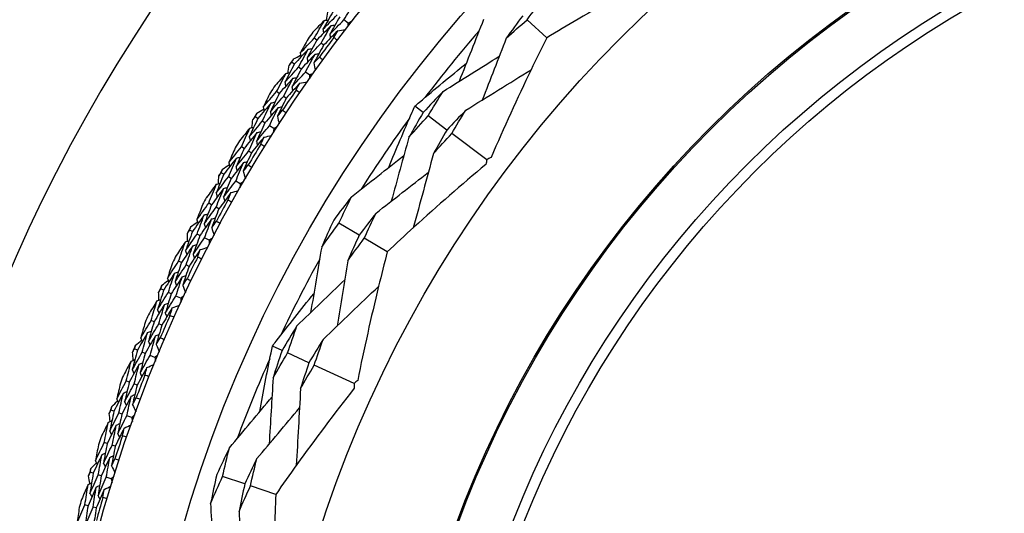
# Model space of a CAD drawing. Units: millimetres. Extents: x 24 to 867, y 24 to 606.
# Drawn here: x 691 to 710, y 177 to 186 of the extents above; entities that cross this region are included whole.
import ezdxf

# ---------------------------------------------------------------- set-up
doc = ezdxf.new("R2010")
doc.units = ezdxf.units.MM
doc.header["$LTSCALE"] = 3
for name, color, linetype, lineweight, true_color in [('Dimension (ISO)', 7, 'Continuous', 18, 0x00003f), ('Visible (ISO)', 7, 'Continuous', 25, 0x00003f), ('Visible Narrow (ISO)', 7, 'Continuous', 25, 0x00003f)]:
    doc.layers.add(name, color=color, linetype=linetype, lineweight=lineweight, true_color=true_color)
doc.styles.add('Samuel Heath (ISO)', font='tahoma.ttf')
doc.dimstyles.new('Samuel Heath (ISO)', dxfattribs={"dimscale": 3, "dimtxt": 3, "dimasz": 2.5, "dimexe": 1, "dimexo": 1.5, "dimgap": 0.762, "dimtad": 0, "dimtih": 1, "dimtoh": 1, "dimrnd": 1e-08, "dimzin": 0, "dimdsep": 46, "dimtxsty": 'Samuel Heath (ISO)', "dimcen": 0.09, "dimdle": 10, "dimclrd": 256, "dimclre": 256, "dimclrt": 256, "dimazin": 0, "dimtfac": 1, "dimtmove": 0, "dimatfit": 3, "dimfxl": 0, "dimtolj": 1, "dimtzin": 0, "dimlwd": 15, "dimlwe": 15, "dimarcsym": 0})

# ---------------------------------------------------------------- blocks, each defined once
blk = doc.blocks.new('*D13')
at = {"layer": 'Defpoints', "color": 0, "transparency": 16777216}
for p in [(718.976, 250.195), (518.976, 169.273), (718.976, 169.273)]:
    blk.add_point(p, dxfattribs=at)
at = {"layer": 'Dimension (ISO)', "color": 176, "lineweight": 15, "true_color": 0x000080, "transparency": 16777216}
for p, q in [((518.976, 173.773), (518.976, 253.195)), ((718.976, 173.773), (718.976, 253.195)), ((526.476, 250.195), (598.503, 250.195)), ((711.476, 250.195), (639.449, 250.195))]:
    blk.add_line(p, q, dxfattribs=at)
at = {"layer": 'Dimension (ISO)', "color": 176, "true_color": 0x000080, "transparency": 16777216}
for points in [[(526.476, 251.445), (526.476, 248.945), (518.976, 250.195)], [(711.476, 251.445), (711.476, 248.945), (718.976, 250.195)]]:
    blk.add_solid(points, dxfattribs=at)
at = {"layer": 'Dimension (ISO)', "color": 176, "lineweight": 18, "true_color": 0x000080, "transparency": 16777216, "insert": (618.976, 254.882), "char_height": 9, "attachment_point": 2, "style": 'Samuel Heath (ISO)'}
blk.add_mtext('\\A1;200.00', dxfattribs=at)
blk = doc.blocks.new('*D14')
at = {"layer": 'Defpoints', "color": 0, "transparency": 16777216}
for p in [(602.509, 191.863), (635.443, 146.682)]:
    blk.add_point(p, dxfattribs=at)
at = {"layer": 'Dimension (ISO)', "color": 176, "lineweight": 15, "true_color": 0x000080, "transparency": 16777216}
for p, q in [((606.927, 185.802), (631.025, 152.743)), ((635.443, 146.682), (658.603, 114.908)), ((658.603, 114.908), (666.103, 114.908))]:
    blk.add_line(p, q, dxfattribs=at)
at = {"layer": 'Dimension (ISO)', "color": 176, "true_color": 0x000080, "transparency": 16777216}
for points in [[(607.937, 186.538), (605.917, 185.066), (602.509, 191.863)], [(632.035, 153.479), (630.015, 152.007), (635.443, 146.682)]]:
    blk.add_solid(points, dxfattribs=at)
at = {"layer": 'Dimension (ISO)', "color": 176, "lineweight": 18, "true_color": 0x000080, "transparency": 16777216, "insert": (687.912, 119.755), "char_height": 9, "attachment_point": 2, "style": 'Samuel Heath (ISO)'}
blk.add_mtext('\\A1;∅55.91', dxfattribs=at)

msp = doc.modelspace()

# ---------------------------------------------------------------- linework, layer by layer
at = {"layer": 'Visible (ISO)'}
for p, q in [((697.011, 186.27), (696.931, 186.332)), ((700.845, 185.986), (700.466, 186.335)), ((696.408, 185.941), (696.358, 185.978)), ((696.539, 185.844), (696.489, 185.881)), ((695.973, 185.477), (695.922, 185.513)), ((696.106, 185.383), (696.055, 185.419)), ((696.27, 185.267), (696.188, 185.325)), ((695.683, 184.912), (695.631, 184.946)), ((695.818, 184.821), (695.766, 184.855)), ((698.462, 184.546), (698.3, 184.667)), ((695.269, 184.429), (695.217, 184.462)), ((695.406, 184.341), (695.354, 184.374)), ((698.92, 184.205), (698.556, 184.476)), ((695.576, 184.233), (695.491, 184.287)), ((699.69, 183.632), (699.011, 184.137)), ((695.004, 183.851), (694.952, 183.883)), ((695.144, 183.766), (695.091, 183.798)), ((694.613, 183.35), (694.559, 183.381)), ((694.754, 183.268), (694.7, 183.299)), ((694.928, 183.168), (694.841, 183.218)), ((694.375, 182.761), (694.32, 182.79)), ((694.517, 182.682), (694.463, 182.712)), ((697.224, 182.173), (696.835, 182.403)), ((694.006, 182.243), (693.951, 182.271)), ((694.15, 182.168), (694.095, 182.196)), ((694.329, 182.075), (694.24, 182.121)), ((697.766, 181.851), (697.323, 182.114)), ((693.794, 181.643), (693.739, 181.671)), ((693.94, 181.571), (693.885, 181.599)), ((693.449, 181.109), (693.393, 181.135)), ((693.597, 181.041), (693.541, 181.067)), ((693.779, 180.956), (693.688, 180.998)), ((693.265, 180.501), (693.208, 180.526)), ((693.414, 180.436), (693.357, 180.461)), ((695.735, 179.947), (695.551, 180.032)), ((692.944, 179.952), (692.887, 179.976)), ((693.094, 179.89), (693.037, 179.914)), ((693.281, 179.814), (693.188, 179.852)), ((696.254, 179.709), (695.842, 179.898)), ((697.126, 179.308), (696.357, 179.662)), ((692.787, 179.336), (692.729, 179.358)), ((692.939, 179.278), (692.881, 179.3)), ((692.491, 178.773), (692.433, 178.794)), ((692.644, 178.719), (692.586, 178.739)), ((692.834, 178.651), (692.739, 178.685)), ((692.362, 178.151), (692.303, 178.171)), ((692.516, 178.1), (692.457, 178.119)), ((692.091, 177.576), (692.032, 177.594)), ((692.247, 177.528), (692.188, 177.546)), ((692.439, 177.468), (692.343, 177.498)), ((695.017, 177.368), (694.589, 177.513)), ((695.614, 177.166), (695.126, 177.331)), ((691.99, 176.948), (691.93, 176.965)), ((692.147, 176.904), (692.087, 176.92))]:
    msp.add_line(p, q, dxfattribs=at)
for radius in [27.736, 26.177, 23.627, 21.179]:
    msp.add_circle((718.976, 169.273), radius, dxfattribs=at)
for radius, start, end in [(31, 36.2493, 323.7507), (28.209, 143.3885, 143.7146), (25.722, 139.077, 142.7797), (27.823, 143.0709, 144.0322), (28.209, 144.6896, 144.9849), (28.209, 145.9599, 146.2861), (27.823, 145.6424, 146.6036), (28.209, 147.261, 147.5564), (25.722, 143.8804, 147.5831), (28.209, 148.5313, 148.8575), (27.823, 148.2138, 149.175), (28.209, 149.8325, 150.1278), (28.209, 151.1028, 151.4289), (27.823, 150.7852, 151.7465), (28.209, 152.4039, 152.6992), (28.209, 153.6742, 154.0003), (27.823, 153.3567, 154.3179), (25.722, 151.077, 154.7797), (28.209, 154.9753, 155.2707), (28.209, 156.2456, 156.5718), (27.823, 155.9281, 156.8893), (28.209, 157.5467, 157.8421), (25.722, 155.8804, 159.5831), (28.209, 158.8171, 159.1432), (27.823, 158.4995, 159.4607), (28.209, 160.1182, 160.4135), (27.823, 161.0709, 162.0322), (28.209, 161.3885, 161.7146), (28.209, 162.6896, 162.9849), (28.209, 163.9599, 164.2861), (27.823, 163.6424, 164.6036)]:
    msp.add_arc((718.976, 169.273), radius, start, end, dxfattribs=at)
for points, knots in [([(703.059, 187.244), (702.515, 186.954), (701.979, 186.655), (701.247, 186.227), (701.045, 186.107), (700.845, 185.986)], [0, 0, 0, 0, 0.1899225, 0.1899225, 0.2628679, 0.2628679, 0.2628679, 0.2628679]), ([(700.845, 185.986), (700.743, 185.782), (700.642, 185.576), (700.276, 184.813), (700.019, 184.248), (699.771, 183.677)], [0.1292406, 0.1292406, 0.1292406, 0.1292406, 0.2003342, 0.2003342, 0.3923605, 0.3923605, 0.3923605, 0.3923605]), ([(698.3, 184.667), (698.329, 184.693), (698.359, 184.718), (698.685, 184.996), (698.986, 185.245), (699.291, 185.491)], [0.1947929, 0.1947929, 0.1947929, 0.1947929, 0.2066941, 0.2066941, 0.3265598, 0.3265598, 0.3265598, 0.3265598]), ([(697.795, 183.482), (697.941, 183.839), (698.092, 184.194), (698.264, 184.587), (698.282, 184.627), (698.3, 184.667)], [0.0798434, 0.0798434, 0.0798434, 0.0798434, 0.1979896, 0.1979896, 0.2115611, 0.2115611, 0.2115611, 0.2115611]), ([(699.671, 183.542), (699.199, 183.145), (698.736, 182.741), (698.109, 182.171), (697.937, 182.011), (697.766, 181.851)], [0, 0, 0, 0, 0.1899225, 0.1899225, 0.2628679, 0.2628679, 0.2628679, 0.2628679]), ([(697.766, 181.851), (697.709, 181.63), (697.653, 181.408), (697.453, 180.585), (697.319, 179.979), (697.196, 179.369)], [0.1292406, 0.1292406, 0.1292406, 0.1292406, 0.2003342, 0.2003342, 0.3923605, 0.3923605, 0.3923605, 0.3923605]), ([(695.551, 180.032), (695.574, 180.063), (695.598, 180.094), (695.86, 180.433), (696.102, 180.74), (696.349, 181.043)], [0.1947929, 0.1947929, 0.1947929, 0.1947929, 0.2066941, 0.2066941, 0.3265598, 0.3265598, 0.3265598, 0.3265598]), ([(695.304, 178.767), (695.372, 179.147), (695.446, 179.526), (695.533, 179.946), (695.542, 179.989), (695.551, 180.032)], [0.0798434, 0.0798434, 0.0798434, 0.0798434, 0.1979896, 0.1979896, 0.2115611, 0.2115611, 0.2115611, 0.2115611]), ([(697.126, 179.216), (696.747, 178.73), (696.378, 178.239), (695.884, 177.551), (695.748, 177.359), (695.614, 177.166)], [0, 0, 0, 0, 0.1899225, 0.1899225, 0.2628679, 0.2628679, 0.2628679, 0.2628679]), ([(695.614, 177.166), (695.604, 176.938), (695.596, 176.71), (695.571, 175.863), (695.566, 175.243), (695.573, 174.62)], [0.1292406, 0.1292406, 0.1292406, 0.1292406, 0.2003342, 0.2003342, 0.3923605, 0.3923605, 0.3923605, 0.3923605])]:
    msp.add_open_spline(points, degree=3, knots=knots, dxfattribs=at)
for points in [[(696.931, 186.332), (696.997, 186.444), (697.064, 186.556), (697.131, 186.667)], [(700.466, 186.335), (700.573, 186.479), (700.682, 186.623), (700.792, 186.765)], [(696.723, 186.493), (696.656, 186.379), (696.591, 186.266), (696.526, 186.151)], [(696.594, 186.327), (696.603, 186.377), (696.613, 186.428), (696.622, 186.479)], [(696.553, 186.321), (696.479, 186.247), (696.406, 186.172), (696.333, 186.096)], [(696.358, 185.978), (696.422, 186.093), (696.487, 186.207), (696.553, 186.321)], [(696.526, 186.151), (696.618, 186.245), (696.71, 186.339), (696.803, 186.431)], [(696.553, 186.321), (696.578, 186.325), (696.603, 186.328), (696.629, 186.331)], [(696.852, 186.393), (696.786, 186.281), (696.721, 186.168), (696.657, 186.054)], [(696.657, 186.054), (696.748, 186.147), (696.839, 186.24), (696.931, 186.332)], [(697.081, 186.299), (697.058, 186.289), (697.034, 186.28), (697.011, 186.27)], [(699.626, 186.339), (699.469, 185.942), (699.311, 185.542), (699.154, 185.144)], [(700.381, 186.413), (700.274, 186.269), (700.168, 186.123), (700.064, 185.976)], [(700.064, 185.976), (700.197, 186.097), (700.331, 186.217), (700.466, 186.335)], [(696.682, 186.222), (696.59, 186.129), (696.498, 186.035), (696.408, 185.941)], [(696.489, 185.881), (696.552, 185.995), (696.617, 186.109), (696.682, 186.222)], [(696.526, 186.151), (696.53, 186.126), (696.534, 186.101), (696.538, 186.075)], [(696.811, 186.123), (696.719, 186.031), (696.629, 185.938), (696.539, 185.844)], [(696.682, 186.222), (696.707, 186.226), (696.733, 186.229), (696.758, 186.232)], [(696.735, 185.99), (696.76, 186.034), (696.785, 186.079), (696.811, 186.123)], [(696.811, 186.123), (696.86, 186.129), (696.91, 186.136), (696.96, 186.142)], [(697.011, 186.27), (697.008, 186.245), (697.004, 186.22), (697.001, 186.195)], [(696.087, 185.69), (696.176, 185.787), (696.267, 185.883), (696.358, 185.978)], [(696.237, 185.967), (696.187, 185.875), (696.136, 185.783), (696.087, 185.69)], [(696.408, 185.941), (696.344, 185.826), (696.281, 185.711), (696.219, 185.596)], [(696.657, 186.054), (696.66, 186.029), (696.664, 186.003), (696.668, 185.978)], [(696.804, 185.937), (696.781, 185.954), (696.758, 185.972), (696.735, 185.99)], [(700.064, 185.976), (699.91, 185.579), (699.754, 185.18), (699.6, 184.783)], [(696.241, 185.766), (696.151, 185.67), (696.062, 185.574), (695.973, 185.477)], [(696.055, 185.419), (696.116, 185.535), (696.178, 185.651), (696.241, 185.766)], [(696.219, 185.596), (696.308, 185.692), (696.398, 185.787), (696.489, 185.881)], [(696.241, 185.766), (696.267, 185.77), (696.292, 185.773), (696.317, 185.777)], [(696.539, 185.844), (696.476, 185.73), (696.413, 185.616), (696.352, 185.502)], [(695.922, 185.513), (695.934, 185.534), (695.945, 185.556), (695.957, 185.577)], [(695.957, 185.577), (696.002, 185.602), (696.048, 185.626), (696.094, 185.65)], [(696.087, 185.69), (696.091, 185.665), (696.095, 185.64), (696.1, 185.615)], [(696.373, 185.67), (696.283, 185.575), (696.194, 185.479), (696.106, 185.383)], [(696.188, 185.325), (696.249, 185.441), (696.31, 185.555), (696.373, 185.67)], [(696.219, 185.596), (696.224, 185.571), (696.228, 185.546), (696.233, 185.52)], [(696.352, 185.502), (696.387, 185.539), (696.422, 185.577), (696.457, 185.614)], [(696.373, 185.67), (696.398, 185.673), (696.423, 185.677), (696.449, 185.681)], [(696.457, 185.614), (696.481, 185.597), (696.505, 185.58), (696.528, 185.563)], [(698.844, 184.95), (699.205, 185.176), (699.569, 185.404), (699.93, 185.631)], [(695.973, 185.477), (695.911, 185.361), (695.851, 185.244), (695.791, 185.127)], [(695.791, 185.127), (695.879, 185.225), (695.967, 185.322), (696.055, 185.419)], [(695.851, 185.305), (695.858, 185.356), (695.866, 185.408), (695.873, 185.459)], [(695.873, 185.459), (695.889, 185.477), (695.906, 185.495), (695.922, 185.513)], [(696.106, 185.383), (696.045, 185.268), (695.985, 185.152), (695.926, 185.036)], [(695.926, 185.036), (696.013, 185.133), (696.1, 185.23), (696.188, 185.325)], [(696.352, 185.502), (696.361, 185.453), (696.369, 185.403), (696.378, 185.354)], [(699.282, 184.587), (699.702, 184.847), (700.125, 185.109), (700.543, 185.369)], [(695.81, 185.298), (695.74, 185.22), (695.67, 185.142), (695.601, 185.063)], [(695.631, 184.946), (695.69, 185.064), (695.75, 185.181), (695.81, 185.298)], [(695.944, 185.205), (695.856, 185.108), (695.769, 185.01), (695.683, 184.912)], [(695.766, 184.855), (695.825, 184.972), (695.884, 185.089), (695.944, 185.205)], [(695.81, 185.298), (695.836, 185.303), (695.861, 185.307), (695.886, 185.311)], [(695.944, 185.205), (695.969, 185.209), (695.994, 185.214), (696.02, 185.218)], [(696.077, 185.112), (696.126, 185.12), (696.176, 185.129), (696.225, 185.137)], [(696.27, 185.267), (696.268, 185.242), (696.266, 185.217), (696.264, 185.192)], [(696.339, 185.299), (696.316, 185.289), (696.293, 185.278), (696.27, 185.267)], [(695.373, 184.647), (695.458, 184.747), (695.545, 184.847), (695.631, 184.946)], [(695.791, 185.127), (695.796, 185.102), (695.801, 185.077), (695.806, 185.052)], [(696.077, 185.112), (695.99, 185.015), (695.904, 184.918), (695.818, 184.821)], [(695.926, 185.036), (695.931, 185.011), (695.936, 184.985), (695.941, 184.96)], [(696.007, 184.975), (696.03, 185.021), (696.054, 185.066), (696.077, 185.112)], [(696.079, 184.925), (696.055, 184.942), (696.031, 184.958), (696.007, 184.975)], [(698.844, 184.95), (698.715, 184.817), (698.588, 184.682), (698.462, 184.546)], [(698.556, 184.476), (698.65, 184.635), (698.746, 184.793), (698.844, 184.95)], [(695.511, 184.93), (695.465, 184.836), (695.419, 184.741), (695.373, 184.647)], [(695.683, 184.912), (695.624, 184.794), (695.567, 184.677), (695.51, 184.559)], [(695.51, 184.559), (695.595, 184.658), (695.68, 184.757), (695.766, 184.855)], [(695.818, 184.821), (695.76, 184.704), (695.703, 184.588), (695.647, 184.471)], [(695.248, 184.528), (695.293, 184.554), (695.337, 184.581), (695.382, 184.607)], [(695.524, 184.729), (695.438, 184.63), (695.353, 184.53), (695.269, 184.429)], [(695.354, 184.374), (695.41, 184.493), (695.467, 184.611), (695.524, 184.729)], [(695.373, 184.647), (695.379, 184.622), (695.384, 184.597), (695.39, 184.572)], [(695.66, 184.639), (695.575, 184.54), (695.49, 184.441), (695.406, 184.341)], [(695.491, 184.287), (695.546, 184.405), (695.603, 184.522), (695.66, 184.639)], [(695.524, 184.729), (695.549, 184.734), (695.575, 184.739), (695.6, 184.744)], [(695.647, 184.471), (695.68, 184.51), (695.713, 184.549), (695.747, 184.587)], [(695.66, 184.639), (695.685, 184.644), (695.71, 184.649), (695.735, 184.654)], [(695.747, 184.587), (695.771, 184.571), (695.796, 184.555), (695.82, 184.539)], [(699.282, 184.587), (699.16, 184.461), (699.039, 184.334), (698.92, 184.205)], [(699.011, 184.137), (699.1, 184.288), (699.19, 184.438), (699.282, 184.587)], [(695.269, 184.429), (695.213, 184.31), (695.158, 184.191), (695.103, 184.071)], [(695.103, 184.071), (695.186, 184.173), (695.27, 184.274), (695.354, 184.374)], [(695.155, 184.252), (695.16, 184.303), (695.165, 184.354), (695.17, 184.406)], [(695.17, 184.406), (695.186, 184.425), (695.201, 184.443), (695.217, 184.462)], [(695.217, 184.462), (695.227, 184.484), (695.238, 184.506), (695.248, 184.528)], [(695.51, 184.559), (695.515, 184.534), (695.521, 184.509), (695.527, 184.484)], [(695.647, 184.471), (695.658, 184.422), (695.668, 184.373), (695.679, 184.324)], [(698.462, 184.546), (698.368, 184.387), (698.276, 184.226), (698.185, 184.065)], [(698.185, 184.065), (698.307, 184.204), (698.431, 184.341), (698.556, 184.476)], [(695.115, 184.243), (695.048, 184.162), (694.982, 184.08), (694.916, 183.999)], [(694.952, 183.883), (695.005, 184.003), (695.059, 184.123), (695.115, 184.243)], [(695.115, 184.243), (695.14, 184.248), (695.165, 184.254), (695.19, 184.259)], [(695.406, 184.341), (695.351, 184.223), (695.296, 184.105), (695.242, 183.986)], [(695.242, 183.986), (695.324, 184.087), (695.407, 184.187), (695.491, 184.287)], [(695.576, 184.233), (695.575, 184.207), (695.573, 184.182), (695.572, 184.157)], [(695.643, 184.267), (695.62, 184.256), (695.598, 184.244), (695.576, 184.233)], [(698.92, 184.205), (698.831, 184.054), (698.744, 183.902), (698.658, 183.749)], [(695.252, 184.156), (695.169, 184.055), (695.086, 183.953), (695.004, 183.851)], [(695.091, 183.798), (695.144, 183.918), (695.197, 184.037), (695.252, 184.156)], [(695.103, 184.071), (695.109, 184.046), (695.116, 184.021), (695.122, 183.996)], [(695.39, 184.068), (695.307, 183.968), (695.225, 183.868), (695.144, 183.766)], [(695.252, 184.156), (695.277, 184.161), (695.302, 184.167), (695.327, 184.172)], [(695.326, 183.929), (695.347, 183.975), (695.368, 184.022), (695.39, 184.068)], [(695.39, 184.068), (695.438, 184.079), (695.487, 184.09), (695.536, 184.1)], [(698.185, 184.065), (698.072, 183.654), (697.958, 183.24), (697.844, 182.829)], [(698.658, 183.749), (698.775, 183.88), (698.892, 184.009), (699.011, 184.137)], [(694.707, 183.573), (694.788, 183.677), (694.869, 183.78), (694.952, 183.883)], [(694.832, 183.861), (694.79, 183.765), (694.748, 183.669), (694.707, 183.573)], [(695.004, 183.851), (694.951, 183.731), (694.899, 183.611), (694.848, 183.491)], [(695.242, 183.986), (695.248, 183.961), (695.254, 183.936), (695.261, 183.911)], [(695.4, 183.882), (695.375, 183.898), (695.35, 183.913), (695.326, 183.929)], [(694.854, 183.662), (694.773, 183.558), (694.693, 183.454), (694.613, 183.35)], [(694.7, 183.299), (694.751, 183.42), (694.802, 183.541), (694.854, 183.662)], [(694.848, 183.491), (694.928, 183.594), (695.009, 183.696), (695.091, 183.798)], [(694.854, 183.662), (694.879, 183.668), (694.904, 183.674), (694.929, 183.68)], [(695.144, 183.766), (695.091, 183.647), (695.039, 183.528), (694.988, 183.409)], [(697.078, 182.917), (697.414, 183.182), (697.752, 183.448), (698.088, 183.712)], [(698.658, 183.749), (698.53, 183.273), (698.4, 182.792), (698.27, 182.317)], [(699.69, 183.632), (699.684, 183.602), (699.677, 183.572), (699.671, 183.542)], [(699.771, 183.677), (699.744, 183.662), (699.717, 183.647), (699.69, 183.632)], [(694.559, 183.381), (694.569, 183.403), (694.578, 183.426), (694.588, 183.448)], [(694.588, 183.448), (694.631, 183.477), (694.674, 183.505), (694.718, 183.533)], [(694.707, 183.573), (694.714, 183.548), (694.72, 183.523), (694.727, 183.498)], [(694.994, 183.578), (694.913, 183.475), (694.833, 183.372), (694.754, 183.268)], [(694.841, 183.218), (694.891, 183.338), (694.942, 183.458), (694.994, 183.578)], [(694.848, 183.491), (694.854, 183.466), (694.861, 183.441), (694.868, 183.416)], [(694.988, 183.409), (695.02, 183.449), (695.051, 183.489), (695.083, 183.53)], [(694.994, 183.578), (695.019, 183.584), (695.044, 183.59), (695.069, 183.596)], [(695.083, 183.53), (695.108, 183.515), (695.133, 183.5), (695.158, 183.485)], [(694.613, 183.35), (694.562, 183.229), (694.512, 183.107), (694.463, 182.985)], [(694.463, 182.985), (694.542, 183.09), (694.621, 183.195), (694.7, 183.299)], [(694.507, 183.168), (694.51, 183.219), (694.512, 183.271), (694.515, 183.323)], [(694.515, 183.323), (694.53, 183.342), (694.545, 183.361), (694.559, 183.381)], [(694.754, 183.268), (694.704, 183.148), (694.654, 183.027), (694.606, 182.906)], [(694.988, 183.409), (695.001, 183.36), (695.014, 183.312), (695.028, 183.264)], [(697.552, 182.602), (697.888, 182.864), (698.226, 183.127), (698.561, 183.389)], [(694.467, 183.157), (694.404, 183.073), (694.342, 182.989), (694.279, 182.904)], [(694.32, 182.79), (694.368, 182.913), (694.417, 183.035), (694.467, 183.157)], [(694.608, 183.076), (694.53, 182.972), (694.452, 182.866), (694.375, 182.761)], [(694.463, 182.712), (694.51, 182.834), (694.559, 182.955), (694.608, 183.076)], [(694.467, 183.157), (694.492, 183.164), (694.517, 183.17), (694.541, 183.177)], [(694.606, 182.906), (694.684, 183.011), (694.762, 183.115), (694.841, 183.218)], [(694.608, 183.076), (694.633, 183.083), (694.658, 183.089), (694.683, 183.096)], [(694.994, 183.206), (694.972, 183.193), (694.95, 183.18), (694.928, 183.168)], [(694.928, 183.168), (694.928, 183.143), (694.928, 183.117), (694.928, 183.092)], [(694.463, 182.985), (694.471, 182.96), (694.478, 182.936), (694.485, 182.911)], [(694.749, 182.995), (694.671, 182.892), (694.594, 182.787), (694.517, 182.682)], [(694.606, 182.906), (694.613, 182.882), (694.62, 182.857), (694.628, 182.832)], [(694.692, 182.853), (694.711, 182.9), (694.73, 182.948), (694.749, 182.995)], [(694.768, 182.81), (694.743, 182.824), (694.717, 182.838), (694.692, 182.853)], [(694.749, 182.995), (694.798, 183.008), (694.846, 183.021), (694.895, 183.034)], [(697.078, 182.917), (696.961, 182.768), (696.846, 182.616), (696.733, 182.464)], [(696.835, 182.403), (696.914, 182.575), (696.995, 182.747), (697.078, 182.917)], [(694.09, 182.469), (694.166, 182.577), (694.243, 182.684), (694.32, 182.79)], [(694.202, 182.763), (694.164, 182.666), (694.127, 182.568), (694.09, 182.469)], [(694.375, 182.761), (694.327, 182.639), (694.28, 182.516), (694.234, 182.394)], [(694.234, 182.394), (694.31, 182.5), (694.386, 182.607), (694.463, 182.712)], [(694.517, 182.682), (694.47, 182.561), (694.424, 182.44), (694.378, 182.318)], [(694.233, 182.565), (694.157, 182.458), (694.081, 182.351), (694.006, 182.243)], [(694.095, 182.196), (694.14, 182.319), (694.186, 182.442), (694.233, 182.565)], [(694.376, 182.487), (694.3, 182.381), (694.225, 182.275), (694.15, 182.168)], [(694.233, 182.565), (694.258, 182.572), (694.282, 182.579), (694.307, 182.586)], [(694.24, 182.121), (694.284, 182.243), (694.33, 182.365), (694.376, 182.487)], [(694.376, 182.487), (694.401, 182.494), (694.426, 182.501), (694.45, 182.509)], [(697.552, 182.602), (697.441, 182.46), (697.332, 182.317), (697.224, 182.173)], [(697.323, 182.114), (697.398, 182.277), (697.474, 182.44), (697.552, 182.602)], [(693.951, 182.271), (693.959, 182.294), (693.968, 182.317), (693.976, 182.34)], [(693.976, 182.34), (694.018, 182.37), (694.06, 182.4), (694.102, 182.43)], [(694.09, 182.469), (694.098, 182.445), (694.105, 182.42), (694.113, 182.396)], [(694.234, 182.394), (694.242, 182.369), (694.25, 182.345), (694.257, 182.32)], [(694.378, 182.318), (694.408, 182.36), (694.438, 182.402), (694.468, 182.443)], [(694.378, 182.318), (694.393, 182.271), (694.409, 182.223), (694.424, 182.175)], [(694.468, 182.443), (694.493, 182.43), (694.519, 182.416), (694.545, 182.402)], [(696.733, 182.464), (696.653, 182.291), (696.576, 182.118), (696.501, 181.943)], [(696.501, 181.943), (696.611, 182.098), (696.722, 182.251), (696.835, 182.403)], [(694.006, 182.243), (693.961, 182.119), (693.916, 181.995), (693.873, 181.871)], [(693.873, 181.871), (693.946, 181.98), (694.02, 182.089), (694.095, 182.196)], [(693.908, 182.056), (693.908, 182.108), (693.909, 182.159), (693.909, 182.211)], [(693.909, 182.211), (693.923, 182.231), (693.937, 182.251), (693.951, 182.271)], [(694.15, 182.168), (694.106, 182.045), (694.062, 181.922), (694.019, 181.799)], [(694.019, 181.799), (694.092, 181.907), (694.165, 182.014), (694.24, 182.121)], [(694.393, 182.116), (694.371, 182.102), (694.35, 182.088), (694.329, 182.075)], [(697.224, 182.173), (697.149, 182.009), (697.076, 181.844), (697.005, 181.678)], [(697.005, 181.678), (697.109, 181.825), (697.215, 181.97), (697.323, 182.114)], [(693.869, 182.044), (693.81, 181.957), (693.751, 181.87), (693.693, 181.783)], [(693.739, 181.671), (693.781, 181.795), (693.824, 181.92), (693.869, 182.044)], [(694.013, 181.969), (693.94, 181.861), (693.867, 181.752), (693.794, 181.643)], [(693.869, 182.044), (693.893, 182.051), (693.918, 182.059), (693.942, 182.067)], [(693.885, 181.599), (693.927, 181.722), (693.97, 181.846), (694.013, 181.969)], [(694.013, 181.969), (694.038, 181.977), (694.062, 181.985), (694.087, 181.992)], [(694.158, 181.895), (694.206, 181.91), (694.254, 181.924), (694.301, 181.939)], [(694.329, 182.075), (694.33, 182.05), (694.331, 182.025), (694.332, 181.999)], [(696.501, 181.943), (696.43, 181.522), (696.358, 181.097), (696.287, 180.676)], [(693.873, 181.871), (693.881, 181.847), (693.89, 181.823), (693.898, 181.799)], [(694.158, 181.895), (694.085, 181.787), (694.012, 181.68), (693.94, 181.571)], [(694.019, 181.799), (694.027, 181.775), (694.035, 181.751), (694.044, 181.726)], [(694.107, 181.75), (694.124, 181.798), (694.141, 181.846), (694.158, 181.895)], [(694.185, 181.71), (694.159, 181.723), (694.133, 181.736), (694.107, 181.75)], [(693.523, 181.34), (693.594, 181.45), (693.666, 181.561), (693.739, 181.671)], [(693.622, 181.638), (693.588, 181.539), (693.555, 181.439), (693.523, 181.34)], [(693.794, 181.643), (693.752, 181.519), (693.711, 181.395), (693.67, 181.271)], [(693.67, 181.271), (693.741, 181.381), (693.812, 181.49), (693.885, 181.599)], [(693.94, 181.571), (693.899, 181.448), (693.858, 181.325), (693.818, 181.202)], [(697.005, 181.678), (696.936, 181.258), (696.867, 180.836), (696.798, 180.416)], [(693.662, 181.441), (693.59, 181.331), (693.519, 181.221), (693.449, 181.109)], [(693.523, 181.34), (693.532, 181.315), (693.541, 181.291), (693.549, 181.267)], [(693.541, 181.067), (693.58, 181.192), (693.62, 181.317), (693.662, 181.441)], [(693.808, 181.37), (693.737, 181.261), (693.666, 181.151), (693.597, 181.041)], [(693.662, 181.441), (693.686, 181.45), (693.71, 181.458), (693.735, 181.466)], [(693.688, 180.998), (693.727, 181.123), (693.767, 181.247), (693.808, 181.37)], [(693.808, 181.37), (693.832, 181.378), (693.857, 181.387), (693.881, 181.395)], [(693.393, 181.135), (693.4, 181.159), (693.408, 181.182), (693.415, 181.205)], [(693.415, 181.205), (693.456, 181.237), (693.496, 181.269), (693.537, 181.301)], [(693.67, 181.271), (693.679, 181.246), (693.688, 181.222), (693.697, 181.198)], [(693.818, 181.202), (693.845, 181.245), (693.873, 181.288), (693.901, 181.331)], [(693.818, 181.202), (693.835, 181.155), (693.852, 181.108), (693.87, 181.061)], [(693.901, 181.331), (693.928, 181.318), (693.954, 181.306), (693.98, 181.293)], [(696.024, 180.422), (696.331, 180.718), (696.639, 181.017), (696.945, 181.313)], [(696.528, 180.158), (696.885, 180.499), (697.244, 180.844), (697.599, 181.185)], [(693.449, 181.109), (693.409, 180.984), (693.371, 180.858), (693.333, 180.733)], [(693.333, 180.733), (693.401, 180.845), (693.471, 180.956), (693.541, 181.067)], [(693.354, 181.073), (693.367, 181.094), (693.38, 181.115), (693.393, 181.135)], [(693.36, 180.919), (693.358, 180.97), (693.356, 181.022), (693.354, 181.073)], [(693.597, 181.041), (693.558, 180.916), (693.519, 180.792), (693.482, 180.667)], [(693.482, 180.667), (693.55, 180.778), (693.619, 180.888), (693.688, 180.998)], [(693.841, 181), (693.821, 180.985), (693.8, 180.971), (693.779, 180.956)], [(693.779, 180.956), (693.782, 180.931), (693.784, 180.906), (693.786, 180.881)], [(693.321, 180.904), (693.266, 180.815), (693.211, 180.726), (693.157, 180.636)], [(693.208, 180.526), (693.245, 180.652), (693.282, 180.778), (693.321, 180.904)], [(693.469, 180.836), (693.4, 180.725), (693.332, 180.613), (693.265, 180.501)], [(693.321, 180.904), (693.345, 180.913), (693.369, 180.922), (693.393, 180.931)], [(693.357, 180.461), (693.393, 180.586), (693.431, 180.711), (693.469, 180.836)], [(693.617, 180.768), (693.548, 180.658), (693.481, 180.547), (693.414, 180.436)], [(693.469, 180.836), (693.493, 180.845), (693.517, 180.854), (693.541, 180.863)], [(693.572, 180.621), (693.587, 180.67), (693.602, 180.719), (693.617, 180.768)], [(693.617, 180.768), (693.664, 180.786), (693.711, 180.803), (693.758, 180.82)], [(693.333, 180.733), (693.342, 180.709), (693.352, 180.685), (693.361, 180.661)], [(693.482, 180.667), (693.491, 180.643), (693.501, 180.619), (693.51, 180.595)], [(693.652, 180.585), (693.625, 180.597), (693.599, 180.609), (693.572, 180.621)], [(693.007, 180.185), (693.073, 180.299), (693.14, 180.413), (693.208, 180.526)], [(693.093, 180.488), (693.064, 180.388), (693.035, 180.287), (693.007, 180.185)], [(693.265, 180.501), (693.228, 180.375), (693.192, 180.249), (693.157, 180.123)], [(693.157, 180.123), (693.223, 180.236), (693.29, 180.349), (693.357, 180.461)], [(693.414, 180.436), (693.378, 180.311), (693.342, 180.186), (693.308, 180.061)], [(696.024, 180.422), (695.926, 180.265), (695.83, 180.107), (695.735, 179.947)], [(695.842, 179.898), (695.901, 180.073), (695.961, 180.248), (696.024, 180.422)], [(693.141, 180.293), (693.075, 180.18), (693.009, 180.066), (692.944, 179.952)], [(693.037, 179.914), (693.071, 180.041), (693.106, 180.167), (693.141, 180.293)], [(693.291, 180.229), (693.224, 180.117), (693.159, 180.004), (693.094, 179.89)], [(693.141, 180.293), (693.165, 180.303), (693.189, 180.312), (693.213, 180.321)], [(693.188, 179.852), (693.221, 179.978), (693.255, 180.103), (693.291, 180.229)], [(693.291, 180.229), (693.315, 180.238), (693.339, 180.248), (693.362, 180.257)], [(693.308, 180.061), (693.334, 180.105), (693.36, 180.149), (693.386, 180.193)], [(693.386, 180.193), (693.412, 180.182), (693.439, 180.171), (693.466, 180.159)], [(692.887, 179.976), (692.893, 179.999), (692.899, 180.023), (692.906, 180.046)], [(692.906, 180.046), (692.945, 180.08), (692.984, 180.114), (693.023, 180.147)], [(693.007, 180.185), (693.017, 180.162), (693.027, 180.138), (693.037, 180.114)], [(693.157, 180.123), (693.167, 180.099), (693.177, 180.076), (693.187, 180.052)], [(693.308, 180.061), (693.327, 180.015), (693.347, 179.969), (693.366, 179.922)], [(696.528, 180.158), (696.435, 180.009), (696.344, 179.86), (696.254, 179.709)], [(696.357, 179.662), (696.412, 179.828), (696.47, 179.993), (696.528, 180.158)], [(692.944, 179.952), (692.91, 179.825), (692.877, 179.698), (692.845, 179.571)], [(692.845, 179.571), (692.908, 179.685), (692.972, 179.8), (693.037, 179.914)], [(692.85, 179.912), (692.862, 179.933), (692.874, 179.954), (692.887, 179.976)], [(692.863, 179.758), (692.859, 179.809), (692.855, 179.86), (692.85, 179.912)], [(693.094, 179.89), (693.061, 179.764), (693.028, 179.638), (692.996, 179.512)], [(692.996, 179.512), (693.059, 179.626), (693.123, 179.739), (693.188, 179.852)], [(693.34, 179.86), (693.32, 179.845), (693.3, 179.829), (693.281, 179.814)], [(693.281, 179.814), (693.284, 179.789), (693.287, 179.764), (693.291, 179.739)], [(695.735, 179.947), (695.676, 179.772), (695.619, 179.596), (695.564, 179.419)], [(695.564, 179.419), (695.655, 179.58), (695.747, 179.74), (695.842, 179.898)], [(692.825, 179.742), (692.774, 179.65), (692.723, 179.558), (692.673, 179.466)], [(692.729, 179.358), (692.76, 179.486), (692.792, 179.614), (692.825, 179.742)], [(692.976, 179.68), (692.912, 179.566), (692.849, 179.451), (692.787, 179.336)], [(692.825, 179.742), (692.849, 179.751), (692.872, 179.761), (692.896, 179.771)], [(692.881, 179.3), (692.912, 179.427), (692.943, 179.554), (692.976, 179.68)], [(692.976, 179.68), (693, 179.69), (693.023, 179.7), (693.047, 179.71)], [(693.127, 179.619), (693.173, 179.638), (693.219, 179.657), (693.265, 179.677)], [(696.254, 179.709), (696.198, 179.543), (696.145, 179.376), (696.093, 179.209)], [(696.093, 179.209), (696.179, 179.361), (696.267, 179.512), (696.357, 179.662)], [(692.845, 179.571), (692.855, 179.547), (692.866, 179.524), (692.876, 179.5)], [(693.127, 179.619), (693.063, 179.506), (693.001, 179.392), (692.939, 179.278)], [(692.996, 179.512), (693.007, 179.488), (693.017, 179.465), (693.028, 179.441)], [(693.089, 179.47), (693.101, 179.52), (693.114, 179.57), (693.127, 179.619)], [(693.17, 179.438), (693.143, 179.449), (693.116, 179.459), (693.089, 179.47)], [(692.544, 179.009), (692.605, 179.126), (692.666, 179.243), (692.729, 179.358)], [(692.616, 179.316), (692.591, 179.214), (692.567, 179.112), (692.544, 179.009)], [(692.787, 179.336), (692.756, 179.209), (692.726, 179.081), (692.697, 178.954)], [(692.697, 178.954), (692.757, 179.07), (692.819, 179.185), (692.881, 179.3)], [(692.939, 179.278), (692.908, 179.151), (692.878, 179.025), (692.85, 178.898)], [(695.564, 179.419), (695.538, 178.993), (695.513, 178.565), (695.487, 178.14)], [(697.196, 179.369), (697.173, 179.349), (697.15, 179.328), (697.126, 179.308)], [(697.126, 179.308), (697.126, 179.278), (697.126, 179.247), (697.126, 179.216)], [(692.673, 179.123), (692.611, 179.007), (692.551, 178.891), (692.491, 178.773)], [(692.586, 178.739), (692.614, 178.868), (692.643, 178.995), (692.673, 179.123)], [(692.825, 179.065), (692.764, 178.95), (692.704, 178.835), (692.644, 178.719)], [(692.673, 179.123), (692.696, 179.134), (692.72, 179.144), (692.743, 179.154)], [(692.739, 178.685), (692.767, 178.812), (692.795, 178.939), (692.825, 179.065)], [(692.825, 179.065), (692.848, 179.076), (692.872, 179.086), (692.895, 179.097)], [(694.72, 178.066), (694.994, 178.395), (695.269, 178.725), (695.542, 179.053)], [(696.093, 179.209), (696.066, 178.716), (696.038, 178.218), (696.011, 177.727)], [(692.433, 178.794), (692.438, 178.818), (692.443, 178.842), (692.448, 178.866)], [(692.448, 178.866), (692.486, 178.901), (692.524, 178.937), (692.561, 178.972)], [(692.544, 179.009), (692.555, 178.986), (692.566, 178.963), (692.577, 178.94)], [(692.697, 178.954), (692.708, 178.931), (692.719, 178.907), (692.73, 178.884)], [(692.85, 178.898), (692.873, 178.944), (692.897, 178.989), (692.921, 179.034)], [(692.85, 178.898), (692.871, 178.853), (692.893, 178.808), (692.914, 178.763)], [(692.921, 179.034), (692.949, 179.024), (692.976, 179.014), (693.003, 179.004)], [(692.399, 178.729), (692.41, 178.751), (692.422, 178.773), (692.433, 178.794)], [(692.419, 178.575), (692.412, 178.627), (692.406, 178.678), (692.399, 178.729)], [(692.491, 178.773), (692.463, 178.645), (692.435, 178.516), (692.409, 178.388)], [(692.409, 178.388), (692.467, 178.505), (692.526, 178.623), (692.586, 178.739)], [(692.644, 178.719), (692.616, 178.591), (692.589, 178.463), (692.563, 178.336)], [(692.563, 178.336), (692.621, 178.452), (692.679, 178.569), (692.739, 178.685)], [(692.891, 178.699), (692.872, 178.683), (692.853, 178.667), (692.834, 178.651)], [(695.249, 177.857), (695.523, 178.182), (695.799, 178.51), (696.072, 178.836)], [(692.382, 178.558), (692.335, 178.464), (692.288, 178.37), (692.242, 178.275)], [(692.303, 178.171), (692.328, 178.3), (692.354, 178.429), (692.382, 178.558)], [(692.535, 178.503), (692.476, 178.386), (692.419, 178.269), (692.362, 178.151)], [(692.382, 178.558), (692.405, 178.569), (692.428, 178.58), (692.451, 178.591)], [(692.457, 178.119), (692.482, 178.247), (692.508, 178.375), (692.535, 178.503)], [(692.535, 178.503), (692.558, 178.514), (692.582, 178.525), (692.605, 178.536)], [(692.688, 178.449), (692.734, 178.47), (692.779, 178.491), (692.824, 178.513)], [(692.834, 178.651), (692.838, 178.626), (692.842, 178.601), (692.847, 178.576)], [(692.409, 178.388), (692.42, 178.365), (692.432, 178.342), (692.443, 178.319)], [(692.688, 178.449), (692.63, 178.333), (692.573, 178.216), (692.516, 178.1)], [(692.563, 178.336), (692.575, 178.313), (692.586, 178.29), (692.598, 178.267)], [(692.657, 178.298), (692.668, 178.349), (692.678, 178.399), (692.688, 178.449)], [(692.74, 178.27), (692.712, 178.279), (692.685, 178.289), (692.657, 178.298)], [(692.133, 177.814), (692.189, 177.933), (692.246, 178.052), (692.303, 178.171)], [(692.192, 178.123), (692.172, 178.02), (692.152, 177.917), (692.133, 177.814)], [(692.362, 178.151), (692.336, 178.023), (692.312, 177.894), (692.289, 177.765)], [(692.289, 177.765), (692.344, 177.884), (692.4, 178.002), (692.457, 178.119)], [(692.257, 177.933), (692.201, 177.815), (692.146, 177.695), (692.091, 177.576)], [(692.188, 177.546), (692.21, 177.675), (692.233, 177.804), (692.257, 177.933)], [(692.257, 177.933), (692.28, 177.945), (692.303, 177.956), (692.326, 177.968)], [(692.412, 177.882), (692.435, 177.894), (692.458, 177.905), (692.481, 177.917)], [(692.516, 178.1), (692.491, 177.972), (692.467, 177.844), (692.444, 177.716)], [(694.72, 178.066), (694.637, 177.896), (694.556, 177.724), (694.476, 177.551)], [(694.589, 177.513), (694.631, 177.698), (694.674, 177.882), (694.72, 178.066)], [(692.045, 177.666), (692.081, 177.703), (692.117, 177.74), (692.153, 177.777)], [(692.133, 177.814), (692.145, 177.791), (692.157, 177.768), (692.169, 177.746)], [(692.412, 177.882), (692.356, 177.765), (692.301, 177.646), (692.247, 177.528)], [(692.289, 177.765), (692.301, 177.742), (692.313, 177.72), (692.325, 177.697)], [(692.343, 177.498), (692.365, 177.626), (692.388, 177.754), (692.412, 177.882)], [(692.444, 177.716), (692.466, 177.763), (692.488, 177.809), (692.51, 177.856)], [(692.51, 177.856), (692.537, 177.847), (692.565, 177.838), (692.593, 177.829)], [(695.249, 177.857), (695.17, 177.695), (695.093, 177.532), (695.017, 177.368)], [(695.126, 177.331), (695.165, 177.507), (695.206, 177.682), (695.249, 177.857)], [(692.002, 177.527), (692.012, 177.549), (692.022, 177.572), (692.032, 177.594)], [(692.091, 177.576), (692.069, 177.446), (692.047, 177.316), (692.027, 177.187)], [(692.027, 177.187), (692.08, 177.307), (692.133, 177.427), (692.188, 177.546)], [(692.032, 177.594), (692.036, 177.618), (692.041, 177.642), (692.045, 177.666)], [(692.444, 177.716), (692.468, 177.672), (692.491, 177.628), (692.515, 177.584)], [(694.476, 177.551), (694.434, 177.366), (694.395, 177.18), (694.357, 176.993)], [(691.992, 177.355), (691.949, 177.259), (691.907, 177.163), (691.865, 177.067)], [(691.93, 176.965), (691.95, 177.095), (691.97, 177.225), (691.992, 177.355)], [(691.992, 177.355), (692.015, 177.367), (692.037, 177.379), (692.06, 177.391)], [(692.028, 177.375), (692.02, 177.425), (692.011, 177.476), (692.002, 177.527)], [(692.148, 177.308), (692.17, 177.32), (692.193, 177.332), (692.216, 177.344)], [(692.247, 177.528), (692.225, 177.399), (692.203, 177.27), (692.183, 177.142)], [(692.183, 177.142), (692.236, 177.261), (692.289, 177.38), (692.343, 177.498)], [(692.495, 177.52), (692.476, 177.503), (692.458, 177.485), (692.439, 177.468)], [(692.439, 177.468), (692.445, 177.444), (692.45, 177.419), (692.456, 177.394)], [(694.357, 176.993), (694.433, 177.168), (694.51, 177.341), (694.589, 177.513)], [(695.017, 177.368), (694.978, 177.192), (694.941, 177.016), (694.905, 176.839)], [(692.148, 177.308), (692.094, 177.188), (692.042, 177.068), (691.99, 176.948)], [(692.027, 177.187), (692.039, 177.164), (692.052, 177.142), (692.064, 177.119)], [(692.087, 176.92), (692.106, 177.05), (692.126, 177.179), (692.148, 177.308)], [(692.303, 177.26), (692.25, 177.142), (692.198, 177.023), (692.147, 176.904)], [(692.279, 177.109), (692.287, 177.159), (692.295, 177.21), (692.303, 177.26)], [(692.303, 177.26), (692.348, 177.284), (692.392, 177.307), (692.436, 177.33)], [(694.905, 176.839), (694.977, 177.004), (695.051, 177.168), (695.126, 177.331)], [(691.777, 176.601), (691.828, 176.723), (691.879, 176.844), (691.93, 176.965)], [(692.183, 177.142), (692.196, 177.119), (692.208, 177.097), (692.221, 177.074)], [(692.363, 177.084), (692.335, 177.092), (692.307, 177.1), (692.279, 177.109)], [(694.357, 176.993), (694.376, 176.566), (694.394, 176.137), (694.412, 175.71)], [(691.821, 176.913), (691.806, 176.809), (691.791, 176.705), (691.777, 176.601)], [(691.99, 176.948), (691.971, 176.819), (691.952, 176.689), (691.935, 176.559)], [(691.935, 176.559), (691.985, 176.68), (692.035, 176.8), (692.087, 176.92)], [(692.147, 176.904), (692.128, 176.775), (692.109, 176.646), (692.092, 176.518)], [(694.905, 176.839), (694.926, 176.414), (694.946, 175.986), (694.966, 175.561)]]:
    msp.add_open_spline(points, degree=3, dxfattribs=at)
at = {"layer": 'Visible Narrow (ISO)'}
for radius in [21.152, 20.173, 19.971]:
    msp.add_circle((718.976, 169.273), radius, dxfattribs=at)

# ---------------------------------------------------------------- dimensions: what is measured, and where the dimension line sits
at = {"layer": 'Dimension (ISO)', "color": 176, "lineweight": 18, "true_color": 0x000080}
dim = msp.add_linear_dim(base=(718.976, 250.195), p1=(518.976, 169.273), p2=(718.976, 169.273), angle=180, dimstyle='Samuel Heath (ISO)', override={"dimgap": 0.762, "dimtih": 0, "dimtoh": 0, "dimdec": 2, "dimtol": 0, "dimlim": 0, "dimtp": 0, "dimtm": 0, "dimtdec": 2, "dimtofl": 0, "dimatfit": 1}, dxfattribs=at)
dim.commit()
dim.dimension.update_dxf_attribs({"geometry": '*D13', "text_midpoint": (618.976, 250.195), "dimtype": 160})
dim = msp.add_diameter_dim_2p(p1=(602.509, 191.863), p2=(635.443, 146.682), dimstyle='Samuel Heath (ISO)', override={"dimgap": 0.762, "dimdec": 2, "dimlfac": 1, "dimtol": 0, "dimlim": 0, "dimtp": 0, "dimtm": 0, "dimtdec": 2, "dimatfit": 2}, dxfattribs=at)
dim.commit()
dim.dimension.update_dxf_attribs({"geometry": '*D14', "text_midpoint": (687.912, 114.908), "dimtype": 163})

doc.saveas('drawing.dxf')
